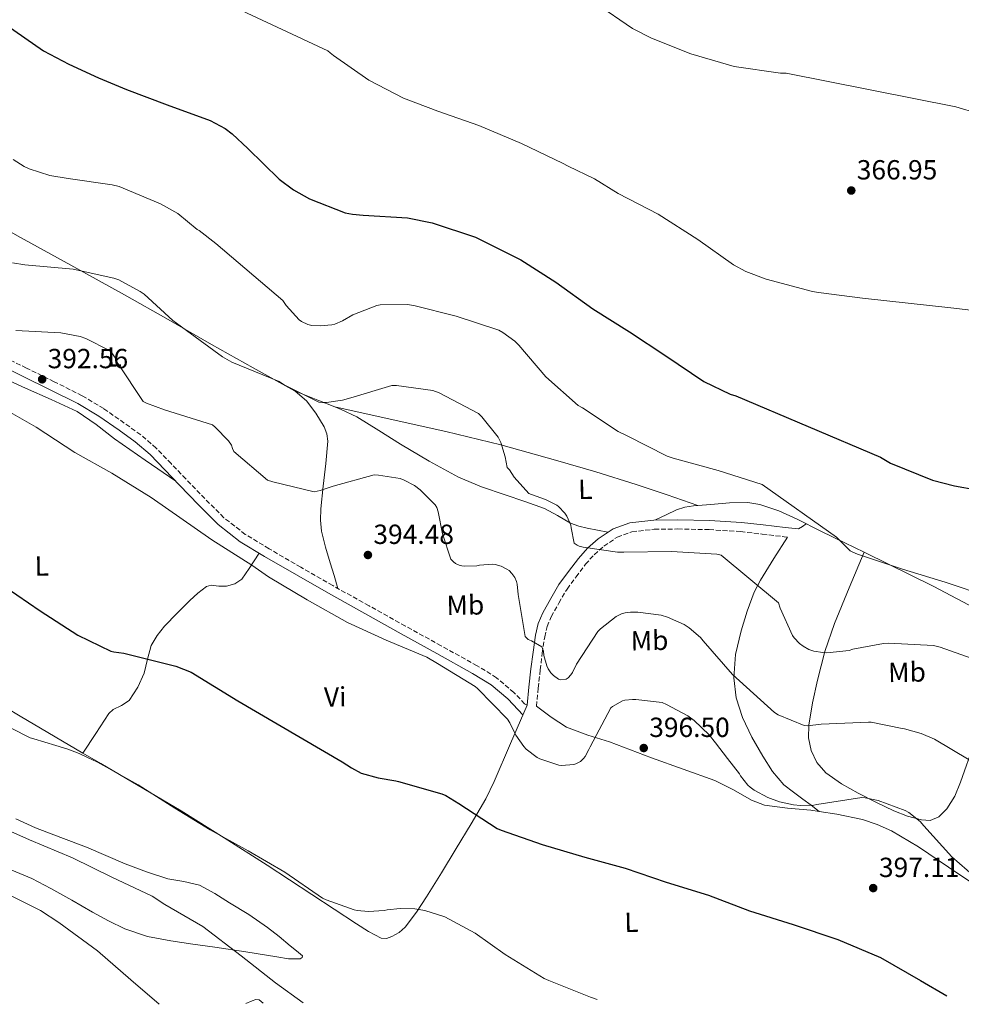
# Model space of a CAD drawing. Units: metres. Extents: x 573656 to 577107, y 4698749 to 4701098.
# Drawn here: x 576297 to 576637, y 4698777 to 4699134 of the extents above; entities that cross this region are included whole.
import ezdxf
from ezdxf.enums import TextEntityAlignment as Align

# ---------------------------------------------------------------- set-up
doc = ezdxf.new("R2010")
doc.units = ezdxf.units.M
doc.header["$MEASUREMENT"] = 0
doc.linetypes.add('DGN Style 3', pattern=[2.435890702152634, 1.739921930109024, -0.6959687720436097])
for name, color, linetype, lineweight in [('Camino', 7, 'DGN Style 3', 0), ('Cota de punto acotado terreno', 7, 'Continuous', 0), ('Curva de nivel directora', 30, 'Continuous', 30), ('Curva de nivel intermedia', 30, 'Continuous', 0), ('Etiqueta de uso rústico', 92, 'Continuous', 0), ('Línea de cambio de uso (parcela vista)', 92, 'Continuous', 0), ('Margen derecho', 7, 'Continuous', 0), ('Punto acotado terreno (símbolo)', 7, 'Continuous', 0)]:
    doc.layers.add(name, color=color, linetype=linetype, lineweight=lineweight)
doc.styles.add('Style-Arial', font='arial.ttf')

# ---------------------------------------------------------------- blocks, each defined once
blk = doc.blocks.new('5PATER')
at = {"layer": 'Punto acotado terreno (símbolo)', "linetype": 'Continuous', "lineweight": 0}
h = blk.add_hatch(color=51, dxfattribs=at)
edge = h.paths.add_edge_path()
edge.add_ellipse((0, 0), major_axis=(-0.1095731443231308, -0.1110710700762829), ratio=0.9994222409660317, start_angle=0, end_angle=360)

msp = doc.modelspace()

# ---------------------------------------------------------------- linework, layer by layer
at = {"layer": 'Camino', "color": 7, "linetype": 'DGN Style 3', "lineweight": 0}
for points in [[(576480.2100000001, 4698885.560000001, 393.4299999999931), (576479.3399999985, 4698886.090000001, 393.9400000000024), (576475.4699999992, 4698890.190000001, 394.7100000000065), (576469.1700000004, 4698895.560000001, 395.1100000000007), (576462.1400000008, 4698899.910000001, 394.9600000000065), (576449.1099999996, 4698907.11, 394.9700000000013), (576436.1599999992, 4698914.279999999, 394.8999999999943), (576423.0100000018, 4698921.600000001, 394.729999999996), (576409.8799999978, 4698928.920000002, 394.5200000000041), (576398.3199999997, 4698935.529999999, 394.2599999999948), (576386.8399999997, 4698942.260000002, 394), (576378.2399999988, 4698947.460000004, 393.8600000000005), (576370.4899999973, 4698953.5, 393.75), (576363.6099999995, 4698960.390000001, 393.7599999999949), (576356.7199999985, 4698967.520000001, 393.75), (576351.4300000002, 4698973.070000002, 393.5099999999947), (576345.9899999974, 4698978.710000004, 393.2400000000054), (576340.3700000005, 4698983.510000002, 393.0899999999965), (576334.4400000004, 4698987.750000002, 392.9799999999959), (576327.0100000007, 4698992.990000002, 393.0599999999978), (576319.1499999973, 4698997.680000001, 393.1100000000005), (576309.0599999977, 4699002.710000002, 392.5599999999977), (576299.0599999975, 4699007.670000002, 391.9600000000065), (576287.1000000016, 4699013.480000001, 391.6199999999953)], [(576483.5699999996, 4698885.199999999, 393.4299999999931), (576484.2699999991, 4698891.800000002, 392.4400000000023), (576484.9699999987, 4698898.36, 391.4400000000023), (576485.7199999975, 4698904.400000001, 391.050000000003), (576486.6000000003, 4698910.340000001, 390.8000000000031), (576487.4699999976, 4698914.130000002, 390.3699999999954), (576488.9400000006, 4698917.600000001, 389.8399999999966), (576491.7500000002, 4698922.550000002, 389.0099999999947), (576494.6700000016, 4698927.67, 388.1799999999931), (576497.9299999983, 4698932.030000002, 387.0800000000018), (576501.3700000005, 4698936.619999999, 385.9700000000013), (576504.4599999995, 4698940.090000001, 385.0500000000029), (576507.9899999988, 4698943.190000001, 384.179999999993), (576512.8700000005, 4698946.500000001, 383.4199999999984), (576518.1599999989, 4698948.390000002, 383.1600000000035), (576526.2699999983, 4698949.310000001, 383.1199999999954), (576534.7199999995, 4698949.410000003, 383.0899999999965), (576546.120000001, 4698949.17, 382.9299999999931), (576557.4800000002, 4698948.460000002, 382.7100000000063), (576565.329999998, 4698947.529999999, 382.2100000000065), (576573.2800000008, 4698946.610000002, 381.8099999999977), (576574.4200000007, 4698946.49, 381.8099999999977)]]:
    msp.add_polyline3d(points, dxfattribs=at)
at = {"layer": 'Curva de nivel directora', "color": 30, "linetype": 'Continuous', "lineweight": 30, "flags": 128}
for points, elevation in [([(576291.6700000003, 4699131.99), (576305.1399999994, 4699122.590000001), (576314.3899999986, 4699117.75), (576325.1199999999, 4699112.810000002), (576335.2800000008, 4699108.51), (576349.9699999982, 4699103), (576365.5199999984, 4699097.369999999), (576370.9299999997, 4699094.430000001), (576373.4600000001, 4699092.539999999), (576379.0900000005, 4699087.130000004), (576390.4499999996, 4699076.119999999), (576395.6299999985, 4699072.220000002), (576401.4299999988, 4699068.990000002), (576414.3199999991, 4699063.930000001), (576417.0700000006, 4699063.350000001), (576420.9100000006, 4699063.03), (576436.9500000003, 4699062.010000001), (576445.8399999996, 4699060.25), (576461.5499999986, 4699055.060000001), (576477.9999999994, 4699046.900000001), (576490.6399999993, 4699038.780000002), (576503.9900000001, 4699029.140000001), (576517.2699999993, 4699020.760000001), (576530.4199999989, 4699012.150000001), (576544.2399999991, 4699002.87), (576553.6799999982, 4698998.260000002), (576555.8300000007, 4698997.62), (576608.1499999996, 4698975.42), (576611.7900000006, 4698973.27), (576626.9299999995, 4698967.100000001), (576634.9000000001, 4698965.02), (576651.0899999996, 4698962.17)], 375), ([(576291.2700000001, 4698928.430000001), (576303.9500000003, 4698919.789999999), (576317.6399999986, 4698910.930000001), (576329.579999999, 4698905.199999999), (576330.5999999982, 4698904.949999999), (576334.2500000005, 4698904.5), (576353.1299999988, 4698899.790000001), (576358.5999999982, 4698897.590000001), (576375.5299999998, 4698887.220000003), (576413.2899999986, 4698865.070000002), (576416.6900000006, 4698862.880000001), (576420.1999999998, 4698860.980000001), (576426.3399999999, 4698859.340000001), (576432.6599999988, 4698858.170000002), (576433.6199999999, 4698858.010000001), (576449.3299999988, 4698853.560000001), (576450.8299999986, 4698852.890000002), (576455.5000000001, 4698849.980000001), (576469.3899999994, 4698840.990000002), (576470.7999999999, 4698840.310000001), (576485.6199999992, 4698835.189999999), (576501.1400000004, 4698830.550000002), (576515.7299999993, 4698826.62), (576530.5099999983, 4698821.590000001), (576545.8399999995, 4698816.860000002), (576560.7500000002, 4698811.190000001), (576576.5300000006, 4698806.17), (576592.7499999992, 4698800.79), (576608.1799999987, 4698794.27), (576622.6699999992, 4698785.980000002), (576632.0899999985, 4698780.4)], 400)]:
    msp.add_lwpolyline(points, dxfattribs=dict(at, elevation=elevation))
at = {"layer": 'Curva de nivel intermedia', "color": 30, "linetype": 'Continuous', "lineweight": 0, "flags": 128}
for points, elevation in [([(576294.4800000021, 4699224.759999999), (576306.2300000002, 4699221.939999999), (576323.6700000013, 4699217.59), (576339.3500000011, 4699211.739999999), (576341.9100000004, 4699210.389999999), (576356.5000000016, 4699202.26), (576422.130000001, 4699177.880000001), (576437.1400000004, 4699172.730000001), (576452.980000001, 4699167.51), (576469.1400000014, 4699162.23), (576484.9100000006, 4699155.699999998), (576491.1900000015, 4699151.99), (576493.3300000007, 4699150.140000001), (576505.0400000006, 4699139.8), (576518.3500000011, 4699130.680000001), (576525.3000000003, 4699127.100000001), (576539.4700000014, 4699121.399999999), (576555.1199999999, 4699116.920000001), (576571.990000001, 4699114.42), (576574.0300000017, 4699114.390000001), (576635.4099999998, 4699102.230000001), (576651.5999999992, 4699097.4)], 365.0000000000001), ([(576286.6700000003, 4699177.269999999), (576301.4300000013, 4699168.73), (576316.3400000001, 4699161.749999999), (576332.0199999998, 4699155.830000001), (576349.4600000009, 4699150.039999999), (576408.15, 4699122.550000001), (576408.9099999999, 4699121.78), (576410.1300000004, 4699120.890000001), (576422.9600000003, 4699111.930000001), (576435.4400000017, 4699105.34), (576447.9500000018, 4699100.659999999), (576462.7399999999, 4699095.480000001), (576478.1600000004, 4699088.949999999), (576493.0700000012, 4699081.849999999), (576495.0300000014, 4699080.82)], 370.0000000000001), ([(576294.1900000017, 4699083.23), (576298.2300000004, 4699080.67), (576300.0200000008, 4699079.83), (576307.5100000009, 4699077.430000001), (576314.1300000015, 4699076.279999998), (576330.0300000004, 4699074.07), (576332.6299999999, 4699073.369999998), (576347.5400000009, 4699067.190000001), (576353.8399999996, 4699063.58), (576360.790000001, 4699057.850000001), (576361.4900000006, 4699057.429999999), (576367.5099999999, 4699052.789999999), (576391.7599999994, 4699032.119999997), (576393.0400000003, 4699030.300000001), (576397.6800000004, 4699025.180000001)], 380.0000000000001), ([(576495.0300000014, 4699080.82), (576504.6000000003, 4699076.180000001), (576513.2000000012, 4699070.939999999), (576527.7000000009, 4699063.42), (576542.0700000009, 4699054.17), (576554.9299999998, 4699045.079999999), (576559.4100000014, 4699042.679999999), (576566.7100000015, 4699039.859999998), (576583.5700000015, 4699035.350000001), (576585.7500000009, 4699035.06), (576601.6500000019, 4699032.949999999), (576618.1600000008, 4699031.13), (576633.6200000016, 4699029.5), (576651.0300000014, 4699027.42)], 370.0000000000001), ([(576293.9099999999, 4699045.75), (576298.4800000008, 4699045.079999999), (576315.9199999997, 4699043.509999998), (576330.6699999997, 4699040.279999998), (576332.4000000019, 4699039.639999999), (576340.2100000017, 4699035.449999998)], 385), ([(576340.2100000017, 4699035.449999998), (576341.6500000011, 4699034.429999999), (576351.990000001, 4699024.889999999), (576369.9400000018, 4699011.710000001), (576373.3600000016, 4699009.819999999), (576390.51, 4699002.84), (576392.3400000005, 4699001.63), (576404.8799999999, 4698995.349999999), (576406.1900000019, 4698995.159999999), (576407.5700000012, 4698995.159999999), (576413.4299999995, 4698996.06), (576416.370000001, 4698996.92), (576431.2500000006, 4699001.310000001), (576432.9100000013, 4699001.310000001), (576446.1300000002, 4698999.550000001), (576448.4300000002, 4698998.710000001), (576462.5800000011, 4698991.259999999), (576463.8300000007, 4698990.069999999), (576469.7500000016, 4698982.650000001), (576470.6700000003, 4698980.670000001), (576472.3100000009, 4698975.480000001), (576473.0100000005, 4698971.67), (576473.8100000006, 4698970.78), (576475.5700000019, 4698968.119999998), (576480.9100000019, 4698962.3), (576481.8100000004, 4698961.849999998), (576486.8700000008, 4698960.09), (576490.9299999999, 4698958.07), (576491.6299999995, 4698957.499999999), (576493.8400000001, 4698955.16), (576494.6100000013, 4698954.01), (576496.110000001, 4698950.810000001), (576496.1500000014, 4698949.880000001), (576497.26, 4698944.279999999), (576498.2900000004, 4698943.509999999), (576499.0900000005, 4698943.16), (576500.4600000008, 4698942.78), (576512.9100000008, 4698941.019999999), (576515.2199999996, 4698941.05), (576532.4300000005, 4698941.210000001), (576548.8800000015, 4698940.279999998), (576550.4500000007, 4698939.900000001), (576571.2199999999, 4698922.619999998), (576571.7899999998, 4698920.759999999), (576576.3000000004, 4698910.84), (576576.9400000019, 4698909.949999999), (576578.8000000016, 4698907.96), (576580.1100000015, 4698906.939999999), (576582.2200000014, 4698905.79), (576583.9800000004, 4698905.15), (576587.2500000006, 4698904.63), (576588.660000001, 4698904.599999999), (576596.8500000007, 4698905.470000001), (576598.1300000014, 4698905.880000002), (576609.2600000004, 4698907.96), (576611.0199999996, 4698908.019999999), (576627.2800000005, 4698907.259999998), (576629.7800000017, 4698906.680000001), (576640.9400000018, 4698902.58)], 384.9999999999999), ([(576397.6800000004, 4699025.180000001), (576398.5499999999, 4699024.569999999), (576400.8200000009, 4699023.480000001), (576402.3499999997, 4699023.13), (576405.2700000011, 4699022.969999999), (576409.5200000001, 4699023.289999999), (576410.6700000013, 4699023.609999998), (576413.4600000008, 4699024.789999999), (576417.2000000002, 4699026.999999999), (576425.8400000016, 4699030.33), (576427.0900000009, 4699030.52), (576436.8200000006, 4699030.649999999), (576439.2500000005, 4699030.27), (576454.6100000005, 4699026.460000001), (576469.9400000017, 4699021.369999999), (576471.4100000003, 4699020.570000002), (576475.7300000007, 4699017.430000001), (576477.2700000008, 4699015.929999999), (576487.0600000009, 4699004.439999999), (576498.7400000019, 4698994.140000001), (576500.2700000008, 4698993.269999998), (576513.2000000012, 4698984.759999999), (576516.4300000012, 4698983.16), (576530.8700000005, 4698975.8), (576533.0400000007, 4698975.029999999), (576549.3600000021, 4698970.619999999), (576565.2699999998, 4698965.560000001), (576592.1800000013, 4698946.49), (576597.11, 4698941.529999998), (576598.1000000001, 4698941.05), (576599.8300000002, 4698940.279999998), (576616.0800000001, 4698934.81), (576631.600000001, 4698930.100000001), (576647.3800000014, 4698924.890000001)], 380.0000000000001), ([(576295.1500000004, 4699021.259999999), (576311.4300000014, 4699020.460000001), (576318.440000001, 4699019.119999998), (576320.550000001, 4699018.420000001), (576329.0700000015, 4699013.999999999), (576329.9000000008, 4699013.140000001), (576330.92, 4699011.699999999), (576332.1699999995, 4699009.259999999), (576341.2900000013, 4698995.57), (576342.5099999994, 4698994.929999999), (576349.0300000017, 4698992.529999998), (576366.35, 4698987.09), (576367.3400000001, 4698986.289999997), (576372.1700000003, 4698981.300000001), (576373.2300000021, 4698979.789999997), (576373.6100000021, 4698978.539999999), (576374.1200000016, 4698977.519999999), (576386.2499999997, 4698967.119999998), (576388.200000001, 4698966.509999999), (576403.1100000018, 4698962.900000001), (576405.2900000013, 4698963.31), (576410.030000002, 4698964.91), (576424.8700000015, 4698969.01), (576426.4699999995, 4698968.939999999), (576434.2800000014, 4698967.630000001), (576435.6900000019, 4698967.119999998), (576439.4300000013, 4698965.17), (576441.5800000017, 4698963.539999999), (576446.9900000007, 4698958.130000001), (576447.5300000017, 4698957.140000001), (576448.0700000003, 4698955.569999999), (576449.6399999994, 4698947.63), (576452.6500000003, 4698938.48), (576453.5800000001, 4698937.519999999), (576454.3500000011, 4698936.939999999), (576455.6299999997, 4698936.3), (576456.6199999999, 4698936.05), (576457.7400000021, 4698935.92), (576462.0900000016, 4698936.079999999), (576463.0199999993, 4698936.269999999), (576467.6900000008, 4698936.619999999), (576468.6200000006, 4698936.529999998), (576470.8600000002, 4698935.92), (576472.9400000012, 4698934.9), (576473.7100000001, 4698934.319999999), (576474.7000000003, 4698933.329999999), (576475.8200000001, 4698931.789999999), (576476.360000001, 4698930.42), (576476.5900000012, 4698929.42), (576476.9400000023, 4698925.71), (576479.5000000015, 4698910.449999998), (576480.6200000013, 4698909.390000001), (576481.8300000007, 4698908.939999999), (576485.5800000011, 4698906.8), (576486.1199999999, 4698905.169999998), (576486.3099999998, 4698903.630000001), (576487.3100000012, 4698899.890000002), (576487.85, 4698898.77), (576488.8400000001, 4698897.33), (576489.7699999999, 4698896.34), (576491.5900000016, 4698895.060000001), (576492.3600000005, 4698894.8), (576494.3499999997, 4698895.09), (576495.0800000007, 4698895.499999999), (576496.0700000009, 4698896.560000001), (576496.6800000012, 4698897.49), (576498.1200000005, 4698900.460000001), (576505.8699999999, 4698912.300000001), (576506.8300000011, 4698913.3)], 390), ([(576288.9099999998, 4698993.999999999), (576302.5700000012, 4698986.319999998), (576316.520000001, 4698977.11), (576329.9000000008, 4698969.649999999), (576344.1100000021, 4698960.779999999), (576366.1200000019, 4698945.520000001), (576380.6500000006, 4698936.3)], 395.0000000000001), ([(576380.6500000006, 4698936.3), (576386.5700000017, 4698932.140000001), (576400.5900000005, 4698923.759999999), (576415.2100000009, 4698915.499999999), (576429.190000002, 4698909.140000001), (576443.8800000016, 4698903.060000001), (576447.8500000013, 4698900.749999999), (576461.3899999998, 4698892.430000001), (576462.2800000017, 4698891.699999999), (576473.1, 4698880.559999999), (576473.9900000017, 4698879.220000001), (576476.2000000001, 4698874.800000002), (576479.0200000008, 4698870.609999998), (576479.8500000001, 4698869.740000002), (576483.8800000001, 4698866.699999998), (576484.8100000002, 4698866.220000001), (576491.6900000023, 4698863.86), (576492.6800000002, 4698863.789999999), (576497.1300000004, 4698864.079999999), (576497.9000000014, 4698864.339999998), (576499.5599999999, 4698865.259999999), (576500.6500000008, 4698866.350000001), (576501.1900000017, 4698867.060000001), (576502.6, 4698869.52), (576503.02, 4698870.579999999), (576510.5400000014, 4698884.660000001), (576511.1800000007, 4698885.17), (576514.7600000014, 4698887.15), (576515.5599999994, 4698887.380000001), (576518.3500000011, 4698887.73), (576519.6299999997, 4698887.73), (576529.070000001, 4698886.539999999), (576530.7300000018, 4698885.899999999), (576538.3800000006, 4698881.810000001), (576540.6500000015, 4698880.109999999), (576546.120000001, 4698874.859999999), (576548.4299999999, 4698872.019999999), (576552.7500000006, 4698866.369999998), (576557.0700000012, 4698860.730000001), (576557.4900000015, 4698859.989999998), (576560.0799999997, 4698856.699999998), (576560.9400000003, 4698855.9), (576562.4199999999, 4698854.84), (576567.4100000011, 4698852.190000001), (576571.5400000017, 4698850.679999999), (576576.6900000017, 4698849.499999999), (576579.1799999994, 4698849.239999999), (576583.9500000015, 4698849.470000001), (576585.1400000006, 4698849.689999999), (576601.3900000004, 4698852.190000001), (576602.6399999998, 4698852.09), (576607.2500000009, 4698851.07), (576617.0999999992, 4698847.51), (576618.4200000003, 4698846.75), (576622.4500000002, 4698843.509999999), (576623.8600000006, 4698841.91), (576633.9000000011, 4698830.649999999), (576642.320000001, 4698823.449999998)], 395.0000000000001), ([(576506.8300000011, 4698913.3), (576512.4900000005, 4698917.739999999), (576514.3800000014, 4698918.640000001), (576515.6900000012, 4698919.02), (576517.6700000018, 4698919.310000001), (576520.3600000006, 4698919.310000001), (576528.7800000005, 4698918.189999999), (576530.990000001, 4698917.520000001), (576537.1, 4698914.769999999), (576538.8900000004, 4698913.579999999), (576542.9500000017, 4698910.100000001), (576543.9800000021, 4698908.939999999), (576554.5700000001, 4698896.779999999), (576569.8000000005, 4698882.929999999), (576571.0800000012, 4698882.159999999), (576580.4600000001, 4698878.220000001), (576581.7699999999, 4698878.189999999), (576586.6700000018, 4698878.769999999), (576603.82, 4698879.49), (576604.7200000008, 4698879.430000001), (576615.9200000013, 4698877.15), (576616.820000002, 4698877.019999999), (576622.8000000011, 4698875.319999999), (576627.6600000004, 4698873.270000001), (576640.24, 4698865.789999999)], 390), ([(576286.5000000002, 4698880.789999999), (576300.3899999997, 4698873.749999999), (576301.6400000014, 4698873.390000001), (576305.6700000014, 4698872.230000001), (576309.7000000015, 4698871.06), (576313.9600000017, 4698869.73)], 405.0000000000001), ([(576313.9600000017, 4698869.73), (576318.0900000001, 4698868.08), (576321.310000001, 4698866.58), (576324.5300000019, 4698865.08), (576325.8399999995, 4698864.380000001), (576339.5000000009, 4698856.759999999), (576352.6900000006, 4698848.350000001), (576365.5499999997, 4698840.480000001), (576379.2200000001, 4698832.890000001), (576392.5599999996, 4698825.149999999), (576406.1900000019, 4698815.800000002), (576407.4400000015, 4698815.16), (576417.5800000002, 4698811.55), (576418.7400000002, 4698811.289999999), (576422.8600000021, 4698810.939999999), (576428.5300000004, 4698811.289999999), (576429.5499999997, 4698811.55), (576434.3200000017, 4698812.029999998), (576439.57, 4698811.839999998), (576443.1500000008, 4698811.230000001), (576450.4500000008, 4698808.96), (576461.4600000012, 4698803.069999999), (576472.2700000006, 4698795.359999998), (576486.3800000013, 4698786.65), (576488.1400000004, 4698785.880000001), (576503.2200000011, 4698779.929999999), (576505.6100000006, 4698779.029999998)], 405.0000000000001), ([(576267.7900000018, 4698849.98), (576284.3000000009, 4698843.869999998), (576300.1399999993, 4698836.859999999), (576315.7300000021, 4698830.399999999), (576329.8700000017, 4698823.32), (576344.5600000013, 4698816.439999999), (576349.0700000019, 4698813.499999999), (576362.8600000008, 4698805.439999999), (576376.7200000011, 4698794.810000001), (576389.0999999995, 4698785.119999999), (576399.1600000003, 4698777.88)], 410.0000000000001), ([(576289.5800000003, 4698818.56), (576304.1400000004, 4698811.289999999), (576310.7400000008, 4698806.880000001), (576324.78, 4698796.670000001), (576336.85, 4698786.140000001), (576347.1000000006, 4698777.31)], 415)]:
    msp.add_lwpolyline(points, dxfattribs=dict(at, elevation=elevation))
at = {"layer": 'Línea de cambio de uso (parcela vista)', "color": 92, "linetype": 'Continuous', "lineweight": 0, "extrusion": (-0.05941955749881435, 0.02344074255886941, 0.9979578386760304), "elevation": 76282.81325962054, "flags": 128}
msp.add_lwpolyline([(-4582680.488999921, -1185769.135722931), (-4582680.488999922, -1185769.112239958)], dxfattribs=at)
at = {"layer": 'Línea de cambio de uso (parcela vista)', "color": 92, "linetype": 'Continuous', "lineweight": 0, "extrusion": (0.2837900357868215, 0.8052457345604112, 0.52061744358058), "elevation": 3947624.991557599, "flags": 128}
msp.add_lwpolyline([(1018269.933615453, -2406701.308373422), (1018260.864546968, -2406700.642518873), (1018254.237816134, -2406700.148135046)], dxfattribs=at)
at = {"layer": 'Línea de cambio de uso (parcela vista)', "color": 92, "linetype": 'Continuous', "lineweight": 0, "extrusion": (0.007813751072824027, -0.001729272323565291, 0.9999679769429634), "elevation": -3236.172868157967, "flags": 128}
msp.add_lwpolyline([(576390.0092293832, 4698995.049677992), (576390.0336302007, 4698995.044277986)], dxfattribs=at)
at = {"layer": 'Línea de cambio de uso (parcela vista)', "color": 92, "linetype": 'Continuous', "lineweight": 0, "extrusion": (0.4621390954392328, -1.288391273771088e-09, 0.8868074517428278), "elevation": 266798.0292318194, "flags": 128}
msp.add_lwpolyline([(4698949.431607435, -511137.6050290008), (4698950.361607439, -511139.2062785105), (4698951.281607443, -511140.8075280202)], dxfattribs=at)
at = {"layer": 'Línea de cambio de uso (parcela vista)', "color": 92, "linetype": 'Continuous', "lineweight": 0, "extrusion": (0.04470250074769624, 0.1051823806629764, 0.9934477103627403), "elevation": 520399.5369650978, "flags": 128}
msp.add_lwpolyline([(1307281.478914863, -4520256.189535724), (1307281.478914863, -4520256.185160794)], dxfattribs=at)
at = {"layer": 'Línea de cambio de uso (parcela vista)', "color": 92, "linetype": 'Continuous', "lineweight": 0, "extrusion": (-0.2467619829907464, 0.1905885313655975, 0.9501497437048432), "elevation": 753643.453682561, "flags": 128}
msp.add_lwpolyline([(-4071238.450979121, -2295354.991556365), (-4071238.450979121, -2295354.975199408)], dxfattribs=at)
at = {"layer": 'Línea de cambio de uso (parcela vista)', "color": 92, "linetype": 'Continuous', "lineweight": 0}
for points in [[(576249.2297, 4699082.269300001, 383.9781999999978), (576258.2599999999, 4699076.92, 383.8600000000006), (576277.0099999999, 4699066.26, 383.8699999999953), (576295.7599999999, 4699055.609999999, 383.9199999999983), (576315.1100000005, 4699044.880000001, 384.6499999999942), (576334.4800000004, 4699034.17, 385.3300000000018), (576350.2599999999, 4699025.220000001, 385.1100000000006), (576366.0300000003, 4699016.25, 384.820000000007), (576381.1299999999, 4699007.779999999, 384.7200000000012), (576396.0417999999, 4698999.4014, 384.7595000000001)], [(576353.0999999996, 4698966.67, 393.6900000000023), (576342, 4698974.34, 393.8899999999995), (576330.9000000004, 4698982.01, 394.1000000000058), (576324.2699999996, 4698987.26, 394.679999999993), (576317.3300000001, 4698991.99, 395.1199999999953), (576308.0099999999, 4698996.27, 394.820000000007), (576298.6399999997, 4699000.380000001, 394.4799999999959), (576289.3899999997, 4699004.600000001, 394.2400000000052)], [(576396.0417999999, 4698999.4014, 384.7595000000001), (576396.2400000002, 4698999.289999999, 384.7599999999948), (576400.3899999997, 4698995.800000001, 384.8999999999942), (576403.79, 4698991.289999999, 385.3999999999942), (576406.7999999998, 4698986.390000001, 386.1600000000035), (576407.75, 4698983.84, 386.5500000000029), (576408.0800000001, 4698981.180000001, 386.929999999993), (576407.3399999999, 4698973.07, 388.0800000000018), (576406.4199999999, 4698964.92, 389.2400000000052), (576405.5999999996, 4698956.74, 390.179999999993), (576405.4100000003, 4698952.65, 390.6100000000006), (576405.7800000003, 4698948.600000001, 391.0899999999965), (576407.2100000001, 4698942.869999999, 392.6399999999995), (576408.9800000004, 4698937.210000001, 393.9700000000012), (576410.3799999999, 4698932.539999999, 394.2599999999948), (576411.7699999996, 4698927.859999999, 394.5500000000029)], [(576410.6443999996, 4698993.614600001, 385.7520999999979), (576412.9500000002, 4698992.699999999, 385.9100000000035), (576418.5499999998, 4698990.02, 386.2700000000041), (576426.5199999996, 4698985.100000001, 386.679999999993), (576434.4500000002, 4698980.09, 387), (576444.8200000003, 4698973.960000001, 387.0800000000018), (576455.3799999999, 4698968.119999999, 386.7400000000052), (576463.7599999999, 4698964.699999999, 386.1499999999942), (576472.3399999999, 4698961.789999999, 385.5899999999965), (576479.4100000003, 4698959.33, 385.3999999999942), (576486.4800000004, 4698956.859999999, 385.1999999999971), (576491.2199999997, 4698954.24, 385), (576495.9500000002, 4698951.550000001, 384.7599999999948), (576498.9299999997, 4698950.480000001, 384.6000000000058), (576501.9699999997, 4698949.689999999, 384.3699999999953), (576505.6900000004, 4698948.949999999, 384.0299999999988), (576509.4100000003, 4698948.199999999, 383.6900000000023)], [(576410.6443999996, 4698993.614600001, 385.7498000000051), (576430.6900000004, 4698989.189999999, 385.570000000007), (576450.7699999996, 4698984.76, 385.3999999999942), (576470.6900000004, 4698979.83, 384.8000000000029), (576490.4500000002, 4698974.33, 383.8000000000029), (576505.1600000003, 4698970.15, 382.4400000000023), (576519.7599999999, 4698965.560000001, 381.5599999999977), (576530.8899999997, 4698961.76, 381.7100000000065), (576542.0300000003, 4698957.9498, 381.8699999999953)], [(576095.5, 4698983.180000001, 402.75), (576105.9100000003, 4698978.210000001, 402.6999999999971), (576116.3300000001, 4698973.24, 402.6399999999995), (576123.0899999999, 4698969.5, 402.6999999999971), (576132.7400000002, 4698963.029999999, 402.9700000000012), (576142.5099999999, 4698956.720000001, 403.1600000000035), (576155.9299999997, 4698949.16, 403.1600000000035), (576169.4500000002, 4698941.75, 403.1600000000035), (576180.9900000002, 4698935.59, 403.179999999993), (576192.75, 4698929.84, 403.2200000000012), (576210.9699999997, 4698922.789999999, 403.75), (576229.3499999996, 4698916.15, 404.2400000000052), (576247.6200000001, 4698908.939999999, 404.1900000000023), (576256.5999999996, 4698905.01, 404.1399999999995), (576265.3200000003, 4698900.529999999, 404.1199999999953), (576281.0700000003, 4698891.109999999, 404.070000000007), (576296.75, 4698881.59, 404.1199999999953), (576319.4199999999, 4698868.289999999, 404.3378999999986)], [(576542.0300000003, 4698957.9498, 381.8659000000043), (576540.4100000003, 4698957.84, 381.9499999999971), (576537.2999999998, 4698957.350000001, 382.1499999999942), (576534.3499999996, 4698956.350000001, 382.3899999999995), (576530.5, 4698954.51, 382.75), (576526.6399999997, 4698952.67, 383.1199999999953)], [(576602.2682999996, 4698940.966, 380.6689000000042), (576595.2199999997, 4698944.380000001, 380.2100000000065), (576586.5800000001, 4698948.65, 380.2200000000012), (576577.9400000004, 4698952.949999999, 380.3999999999942), (576571.3700000001, 4698955.970000001, 380.570000000007), (576564.5, 4698958.26, 380.7899999999936), (576560.1100000005, 4698958.949999999, 380.9700000000012), (576553.4299999997, 4698958.869999999, 381.2799999999988), (576546.7699999996, 4698958.27, 381.6199999999953), (576542.0300000003, 4698957.9498, 381.8659000000043)], [(576574.4199999999, 4698946.49, 381.8099999999977), (576569.5599999996, 4698938.680000001, 383.4400000000023), (576564.6900000004, 4698930.869999999, 385.0800000000018), (576562.4100000003, 4698926.58, 385.8600000000006), (576559.8200000003, 4698919.689999999, 386.8099999999977), (576557.6500000004, 4698912.51, 387.6999999999971), (576555.6699999999, 4698904, 388.7599999999948), (576555.0199999996, 4698895.480000001, 389.8099999999977), (576555.9299999997, 4698888.310000001, 390.8399999999965), (576558.2199999997, 4698881.210000001, 391.8600000000006), (576561.5999999996, 4698873.99, 392.5500000000029), (576565.5199999996, 4698867.130000001, 392.9499999999971), (576569.0099999999, 4698861.58, 393.1199999999953), (576573.2000000002, 4698856.76, 393.2700000000041), (576576.6200000001, 4698854.140000001, 393.2899999999936), (576580.0499999998, 4698851.640000001, 393.9100000000035), (576583.0199999996, 4698849.359999999, 395.1300000000047), (576585.9776999997, 4698847.089500001, 396.3448999999964)], [(576319.4199999999, 4698868.289999999, 404.3399999999965), (576324.0999999996, 4698875.42, 403.8300000000018), (576328.7800000003, 4698882.560000001, 403.320000000007), (576330.3600000005, 4698884.02, 403.2100000000065), (576333.4699999997, 4698885.460000001, 403.1100000000006), (576336.2100000001, 4698887.359999999, 402.929999999993), (576339.29, 4698892.08, 402.2100000000065), (576341.5800000001, 4698897.210000001, 401.3999999999942), (576342.7800000003, 4698902.25, 400.820000000007), (576344.2100000001, 4698907.199999999, 400.2400000000052), (576346.3600000005, 4698910.84, 399.7200000000012), (576349.0099999999, 4698914.17, 399.2200000000012), (576353.5099999999, 4698918.92, 398.6900000000023), (576358.1600000003, 4698923.52, 398.1999999999971), (576361.0599999996, 4698926.230000001, 397.820000000007), (576364.2400000002, 4698928.640000001, 397.429999999993), (576365.9100000003, 4698929.109999999, 397.2400000000052), (576368.6699999999, 4698928.76, 396.9499999999971), (576371.4100000003, 4698928.699999999, 396.6600000000035), (576374.4900000002, 4698929.52, 396.3899999999995), (576376.9800000004, 4698931.189999999, 396.1499999999942), (576378.2999999998, 4698933.180000001, 395.9499999999971), (576379.5999999996, 4698935.16, 395.570000000007), (576381.4500000002, 4698937.91, 394.7700000000041), (576383.29, 4698940.65, 393.9700000000012)], [(576602.2682999996, 4698940.966, 380.670499999993), (576596.8499999996, 4698928.08, 382.1399999999995), (576591.4400000004, 4698915.189999999, 383.6000000000058), (576588.04, 4698905.060000001, 385.5599999999977), (576585.3600000005, 4698894.65, 387.8300000000018), (576583.5300000003, 4698886.5, 388.8999999999942), (576582.1600000003, 4698878.33, 390), (576582.0800000001, 4698873.779999999, 391.0500000000029), (576583.0599999996, 4698869.24, 392.1199999999953), (576585.0700000003, 4698864.83, 392.9100000000035), (576588.2999999998, 4698861.180000001, 393.4600000000065), (576594.0300000003, 4698857.15, 393.9100000000035), (576600.0199999996, 4698853.75, 394.1600000000035), (576606.4000000004, 4698850.460000001, 394.2799999999988), (576612.9400000004, 4698847.350000001, 394.2899999999936), (576617.9400000004, 4698845.460000001, 394.2599999999948), (576622.9900000002, 4698844.09, 393.9100000000035), (576626.1200000001, 4698843.9, 393.4799999999959), (576629.2000000002, 4698845.24, 393.0099999999948), (576632.1399999997, 4698848.07, 392.4499999999971), (576635.0499999998, 4698852.689999999, 391.6000000000058), (576637.0700000003, 4698857.720000001, 390.7700000000041), (576642.0300000003, 4698871.76, 388.6000000000058)], [(576656.8298000004, 4698911.589500001, 382.3245000000024), (576652.4000000004, 4698914.640000001, 382.3300000000018), (576644.1100000005, 4698919.800000001, 382.2599999999948), (576627.4600000001, 4698928.640000001, 381.8899999999995), (576610.5800000001, 4698936.949999999, 381.3000000000029), (576602.9000000004, 4698940.66, 380.7100000000065), (576602.2682999996, 4698940.966, 380.6689000000042)], [(576319.4199999999, 4698868.289999999, 404.3378999999986), (576325.8799999999, 4698864.5, 404.3999999999942), (576355.0199999996, 4698847.42, 404.6900000000023), (576370.5800000001, 4698837.560000001, 404.6600000000035), (576386.1299999999, 4698827.710000001, 404.6300000000047), (576402.3200000003, 4698817.119999999, 404.6399999999995), (576418.4500000002, 4698806.4, 404.6900000000023), (576422.8600000005, 4698803.67, 404.6900000000023), (576427.4100000003, 4698801.279999999, 404.6900000000023), (576429.3399999999, 4698801.130000001, 404.679999999993), (576431.3099999996, 4698801.850000001, 404.6300000000047), (576433.9299999997, 4698803.289999999, 404.3399999999965), (576436.1100000005, 4698805.24, 403.9900000000052), (576440.1799999997, 4698810.640000001, 403.6999999999971), (576443.8600000005, 4698816.189999999, 403.3500000000058), (576449.2400000002, 4698824.930000001, 402), (576454.54, 4698833.720000001, 400.6000000000058), (576460.0099999999, 4698842.67, 399.7100000000065), (576465.2800000003, 4698851.74, 398.8899999999995), (576468.2999999998, 4698857.980000001, 398.0399999999936), (576474.2599999999, 4698871.77, 395.7299999999959), (576480.2100000001, 4698885.560000001, 393.429999999993)], [(576483.5700000003, 4698885.199999999, 393.429999999993), (576488.9299999997, 4698881.24, 393.3699999999953), (576494.4800000004, 4698877.689999999, 393.5599999999977), (576502.1699999999, 4698874.77, 394.7100000000065), (576510.0999999996, 4698872.380000001, 396.179999999993), (576517.6799999997, 4698869.470000001, 396.2100000000065), (576525.2599999999, 4698866.550000001, 396.2400000000052), (576536.7100000001, 4698862.41, 396.2100000000065), (576548.1799999997, 4698858.359999999, 396.1199999999953), (576554.8799999999, 4698854.949999999, 396.0500000000029), (576561.4299999997, 4698851.189999999, 395.9700000000012), (576566.0999999996, 4698849.470000001, 395.9199999999983), (576574.4600000001, 4698848.33, 396.2200000000012), (576582.8600000005, 4698847.550000001, 396.4400000000023), (576585.9776999997, 4698847.089500001, 396.3539000000019)], [(576293.7100000001, 4698825.92, 412.3099999999977), (576300.9199999999, 4698822.9, 412.3099999999977), (576307.8600000005, 4698819.26, 412.3099999999977), (576315.4100000003, 4698814.980000001, 412.3099999999977), (576322.9600000001, 4698810.680000001, 412.3099999999977), (576328.7400000002, 4698807.529999999, 412.2899999999936), (576334.6699999999, 4698804.600000001, 412.1199999999953), (576342.8499999996, 4698801.850000001, 411.570000000007), (576351.3099999996, 4698800.25, 410.8999999999942), (576359.2800000003, 4698799.140000001, 410.25), (576367.25, 4698798.01, 409.6199999999953), (576378.4500000002, 4698796.27, 408.8999999999942), (576389.6500000004, 4698794.49, 408.2799999999988), (576393.8600000005, 4698793.77, 408.1100000000006), (576398.0999999996, 4698793.720000001, 407.9600000000065), (576398.8600000005, 4698794.220000001, 407.8500000000058), (576398.9900000002, 4698794.880000001, 407.7599999999948), (576396.7699999996, 4698796.67, 407.75), (576394.5099999999, 4698798.460000001, 407.7599999999948), (576390.4400000004, 4698801.84, 407.8000000000029), (576386.3200000003, 4698805.180000001, 407.8300000000018), (576379.5599999996, 4698809.789999999, 407.7700000000041), (576372.5599999996, 4698814.08, 407.6999999999971), (576367.2100000001, 4698817.42, 407.6900000000023), (576361.6799999997, 4698820.480000001, 407.6999999999971), (576356.0099999999, 4698821.789999999, 407.7299999999959), (576350.2199999997, 4698822.720000001, 407.7599999999948), (576342.4199999999, 4698825.310000001, 407.8699999999953), (576334.7400000002, 4698828.220000001, 407.8899999999995), (576327.7300000004, 4698831.199999999, 407.8000000000029), (576320.7199999997, 4698834.17, 407.6999999999971), (576311.4800000004, 4698837.689999999, 407.9600000000065), (576302.25, 4698841.199999999, 408.2100000000065), (576295.2300000004, 4698844.449999999, 408.3000000000029)], [(576585.9776999997, 4698847.089500001, 396.3539000000019), (576592.2699999996, 4698846.16, 396.179999999993), (576601.6200000001, 4698844.220000001, 395.9199999999983), (576606.9699999997, 4698842.41, 395.7799999999988), (576612.0800000001, 4698840.060000001, 395.6300000000047), (576621.8399999999, 4698834.359999999, 395.3500000000058), (576636.5199999996, 4698824.4, 395.1900000000023), (576651.2800000003, 4698814.65, 395.2799999999988), (576665.8700000001, 4698806.039999999, 395.5800000000018), (576680.4600000001, 4698797.430000001, 395.9199999999983), (576686.4874999998, 4698793.7347, 395.632500000007)], [(576378.4800000004, 4698777.65, 411.1399999999995), (576380.75, 4698778.560000001, 411.0899999999965), (576382.0499999998, 4698779.060000001, 411.1199999999953), (576383.25, 4698778.939999999, 411.1600000000035), (576384.6500000004, 4698777.720000001, 411.1900000000023)]]:
    msp.add_polyline3d(points, dxfattribs=at)
at = {"layer": 'Margen derecho', "color": 7, "linetype": 'Continuous', "lineweight": 0}
for points in [[(576285.6599999998, 4699010.610000002, 391.6199999999953), (576297.6400000004, 4699004.779999999, 391.9600000000065), (576307.6299999994, 4698999.830000001, 392.5599999999977), (576317.6099999995, 4698994.859999999, 393.1100000000005), (576325.2600000006, 4698990.290000001, 393.0599999999978), (576332.5899999997, 4698985.140000001, 392.9799999999959), (576338.39, 4698980.99, 393.0899999999965), (576343.7899999979, 4698976.37, 393.2400000000054), (576349.120000001, 4698970.850000001, 393.5099999999947), (576354.4099999996, 4698965.300000002, 393.75), (576361.3200000008, 4698958.140000002, 393.7599999999949), (576368.3599999994, 4698951.09, 393.75), (576376.4200000016, 4698944.810000001, 393.8600000000005), (576385.1900000002, 4698939.500000001, 394), (576396.7100000003, 4698932.750000001, 394.2599999999948), (576408.2999999998, 4698926.130000002, 394.5200000000041), (576421.4499999994, 4698918.800000001, 394.729999999996), (576434.6000000011, 4698911.470000002, 394.8999999999943), (576447.5599999984, 4698904.300000001, 394.9700000000013), (576460.519999998, 4698897.140000002, 394.9600000000065), (576467.2699999983, 4698892.960000002, 395.1100000000007), (576473.2600000009, 4698887.859999999, 394.7100000000065), (576477.0000000002, 4698883.890000001, 393.9400000000024), (576478.7100000002, 4698882.080000001, 393.5899999999966)], [(576480.2100000001, 4698885.560000001, 393.4299999999931), (576480.9099999996, 4698892.15, 392.4400000000023), (576481.6200000005, 4698898.750000001, 391.4400000000023), (576482.3700000015, 4698904.850000001, 391.050000000003), (576483.2800000012, 4698910.970000001, 390.8000000000031), (576484.2399999978, 4698915.170000001, 390.3699999999954), (576485.8999999985, 4698919.100000001, 389.8399999999966), (576488.82, 4698924.220000001, 389.0099999999947), (576491.7300000001, 4698929.34, 388.1799999999931), (576495.2500000005, 4698934.040000003, 387.0800000000018), (576498.7699999987, 4698938.75, 385.9700000000013), (576502.0900000002, 4698942.480000001, 385.0500000000029), (576505.9400000013, 4698945.850000001, 384.179999999993), (576511.3399999995, 4698949.51, 383.4199999999984), (576517.39, 4698951.670000002, 383.1600000000035), (576526.0599999981, 4698952.660000001, 383.1199999999954), (576534.7399999973, 4698952.76, 383.0899999999965), (576546.260000002, 4698952.529999999, 382.9299999999931), (576557.7799999998, 4698951.800000001, 382.7100000000063), (576565.719999999, 4698950.869999999, 382.2100000000065), (576573.6499999973, 4698949.939999999, 381.8099999999977), (576576.05, 4698949.690000001, 381.8099999999977), (576578.4499999986, 4698949.430000001, 381.8099999999977)]]:
    msp.add_polyline3d(points, dxfattribs=at)

# ---------------------------------------------------------------- block references
at = {"layer": 'Punto acotado terreno (símbolo)', "color": 7, "linetype": 'Continuous', "lineweight": 0, "xscale": 10, "yscale": 10, "zscale": 10}
for p in [(576597.5500000003, 4699071.960000002, 366.9499999999971), (576304.6900000002, 4699003.61, 392.5599999999982), (576422.6099999994, 4698939.99, 394.4799999999968), (576522.4400000015, 4698870.100000001, 396.5), (576605.4899999974, 4698819.390000002, 397.110000000001)]:
    msp.add_blockref('5PATER', p, dxfattribs=at)

# ---------------------------------------------------------------- texts
at = {"layer": 'Cota de punto acotado terreno', "color": 7, "linetype": 'Continuous', "lineweight": 0, "style": 'Style-Arial'}
for s, p in [('366.95', (576599.54, 4699075.96, 366.9499999999971)), ('392.56', (576306.6799999999, 4699007.609999998, 392.5599999999977)), ('394.48', (576424.5900000001, 4698943.99, 394.4799999999959)), ('396.50', (576524.4299999991, 4698874.099999999, 396.5)), ('397.11', (576607.570000001, 4698823.390000002, 397.1100000000006))]:
    msp.add_text(s, height=7.000000000000002, dxfattribs=at).set_placement(p)
at = {"layer": 'Etiqueta de uso rústico', "color": 92, "linetype": 'Continuous', "lineweight": 0, "style": 'Style-Arial'}
for s, rotation, p in [('L', 1.07849, (576330.874929079, 4699011.731498808, 390.179999999993)), ('L', 1.07849, (576501.2849290792, 4698963.781498808, 383.5599999999977)), ('L', 1.07849, (576304.5649290765, 4698936.021498808, 398.8300000000018)), ('Mb', 1.07849, (576457.8731142281, 4698921.84641212, 392.3999999999942)), ('Mb', 1.07849, (576524.5431142269, 4698909.016412121, 391.570000000007)), ('Mb', 1.07849, (576617.7331142282, 4698897.556412118, 386.6699999999983)), ('Vi', 1.07849, (576410.7618234647, 4698888.613940515, 398.0599999999977)), ('L', 1.33986, (576518.0086776561, 4698807.006249515, 401.8899999999995))]:
    msp.add_text(s, height=7.000000000000002, rotation=rotation, dxfattribs=at).set_placement(p, align=Align.MIDDLE_CENTER)

doc.saveas('drawing.dxf')
